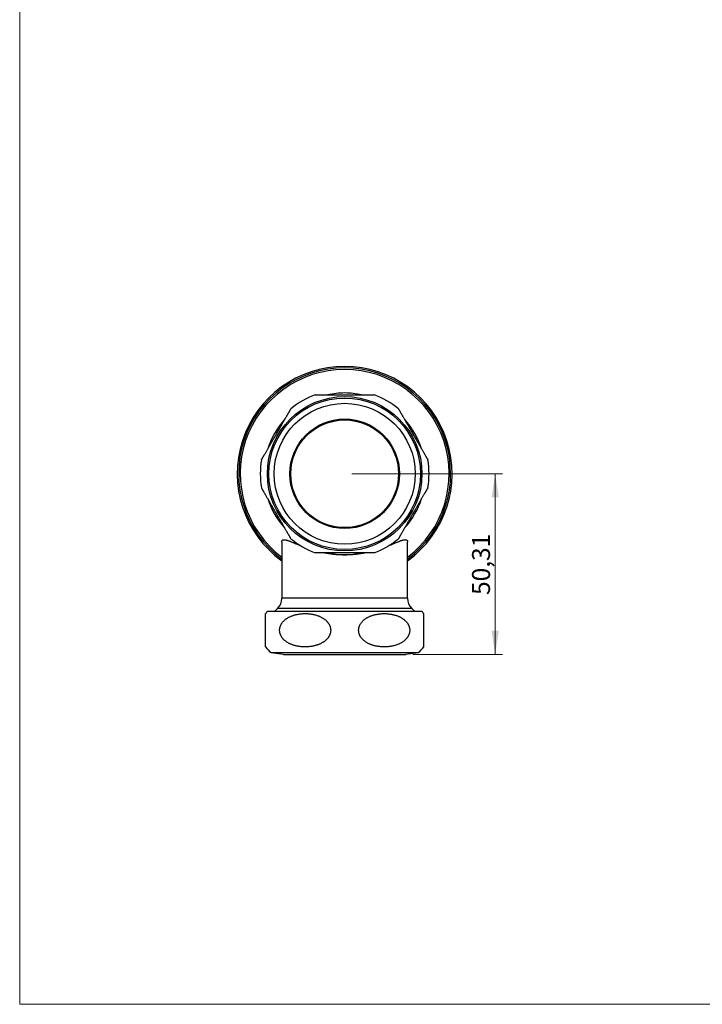
# Model space of a CAD drawing. Units: millimetres. Extents: x 20 to 400, y 25 to 574.
# Drawn here: x 20 to 210, y 25 to 300 of the extents above; entities that cross this region are included whole.
import ezdxf

# ---------------------------------------------------------------- set-up
doc = ezdxf.new("R2010")
doc.units = ezdxf.units.MM
doc.header["$LTSCALE"] = 2
doc.styles.add('SLDTEXTSTYLE2', font='TXT', dxfattribs={"width": 0.605})
doc.dimstyles.new('SLDDIMSTYLE0', dxfattribs={"dimtxt": 5, "dimasz": 6.604, "dimexe": 0, "dimexo": 0.0625, "dimgap": 1.25, "dimtad": 1, "dimrnd": 1e-09, "dimzin": 12, "dimdsep": 46, "dimtxsty": 'SLDTEXTSTYLE2', "dimsah": 1, "dimcen": 0.09, "dimadec": 0, "dimazin": 3, "dimtfac": 1, "dimtofl": 0, "dimtmove": 0, "dimatfit": 3, "dimfxl": 0, "dimfrac": 2, "dimtolj": 1, "dimtzin": 12, "dimarcsym": 0})

# ---------------------------------------------------------------- blocks, each defined once
blk = doc.blocks.new('_D_3')
at = {"color": 7, "linetype": 'Continuous', "lineweight": 0}
for p, q in [((112.45, 173.25), (154.35, 173.25)), ((152.35, 122.94), (152.35, 173.25)), ((129.45, 122.94), (154.35, 122.94))]:
    blk.add_line(p, q, dxfattribs=at)
at = {"color": 7, "linetype": 'Continuous', "lineweight": 18}
for points in [[(152.35, 173.25), (151.34, 166.65), (153.37, 166.65)], [(152.35, 122.94), (153.37, 129.54), (151.34, 129.54)]]:
    blk.add_solid(points, dxfattribs=at)
at = {"color": 7, "linetype": 'Continuous', "lineweight": 18, "insert": (145.91, 139.5), "char_height": 5, "attachment_point": 1, "rotation": 90, "style": 'SLDTEXTSTYLE2'}
blk.add_mtext('50,31', dxfattribs=at)

msp = doc.modelspace()

# ---------------------------------------------------------------- linework, layer by layer
at = {"color": 7, "linetype": 'Continuous', "lineweight": 18}
for p, q in [((20, 574), (20, 25.482)), ((20, 25.482), (400, 25.482))]:
    msp.add_line(p, q, dxfattribs=at)
at = {"color": 7, "linetype": 'Continuous', "lineweight": 25}
for p, q in [((92.954, 154.296), (92.954, 138.577)), ((127.954, 138.577), (127.954, 154.295)), ((88.954, 134.937), (131.954, 134.937)), ((91.782, 135.749), (90.97, 134.937)), ((129.938, 134.937), (129.125, 135.749)), ((132.454, 125.029), (132.454, 134.303)), ((89.954, 123.437), (93.454, 122.988)), ((89.954, 123.437), (130.954, 123.437)), ((127.454, 122.988), (130.954, 123.437)), ((93.454, 122.988), (93.454, 122.937)), ((93.454, 122.937), (110.454, 122.937)), ((110.454, 122.937), (127.454, 122.937)), ((127.454, 122.937), (127.454, 122.988))]:
    msp.add_line(p, q, dxfattribs=at)
at = {"color": 8, "linetype": 'Continuous', "lineweight": 25}
for p, q in [((127.954, 138.577), (92.954, 138.577)), ((129.125, 135.749), (91.782, 135.749))]:
    msp.add_line(p, q, dxfattribs=at)
at = {"color": 7, "linetype": 'Continuous', "lineweight": 25}
for radius in [21.5, 21.1, 19.625, 15.25, 15]:
    msp.add_circle((110.454, 173.249), radius, dxfattribs=at)
for centre, radius, start, end in [((110.454, 173.249), 29.9, 90, 234.17692), ((110.454, 173.249), 29.9, 305.82308, 90), ((110.454, 173.249), 23.481, 110.4539, 129.54703), ((110.454, 173.249), 22.5, 90, 102.06257), ((110.454, 173.249), 22.5, 77.93258, 90), ((110.454, 173.249), 23.481, 50.45679, 69.54803), ((110.454, 173.249), 22.5, 137.94178, 162.0852), ((110.454, 173.249), 22.5, 17.93728, 42.07514), ((110.454, 173.249), 23.481, 170.45667, 189.5412), ((110.454, 173.249), 23.481, 350.45665, 9.5412), ((110.454, 173.249), 22.5, 197.90594, 222.05687), ((110.454, 173.249), 22.5, 317.91517, 342.0583), ((110.454, 173.249), 23.481, 230.45681, 249.54804), ((110.454, 173.249), 23.481, 290.45388, 309.54704), ((110.454, 173.249), 22.5, 257.94309, 282.0937), ((88.954, 138.577), 4, 315, 0), ((131.954, 138.577), 4, 180, 225), ((94.973, 129.666), 8, 138.7944, 144.58484), ((125.935, 129.666), 8, 35.41516, 41.2056), ((94.973, 129.666), 8, 215.42747, 231.14508), ((125.935, 129.666), 8, 308.85492, 324.57259)]:
    msp.add_arc(centre, radius, start, end, dxfattribs=at)
at = {"color": 8, "linetype": 'Continuous', "lineweight": 25}
for radius, start, end in [(29.5, 90, 233.61413), (29.066, 90, 232.98067), (29.5, 306.38587, 90), (29.066, 307.01933, 90)]:
    msp.add_arc((110.454, 173.249), radius, start, end, dxfattribs=at)
at = {"color": 7, "linetype": 'Continuous', "lineweight": 25}
for points, knots in [([(102.248, 195.249), (102.248, 195.249), (102.244, 195.249), (102.26, 195.249), (102.295, 195.249), (102.353, 195.249), (102.43, 195.249), (102.524, 195.249), (102.634, 195.249), (102.76, 195.249), (102.891, 195.249), (103.021, 195.249), (103.147, 195.249), (103.28, 195.249), (103.42, 195.249), (103.566, 195.249), (103.77, 195.249), (104.013, 195.249), (104.296, 195.249), (104.564, 195.249), (104.839, 195.249), (105.122, 195.249), (105.413, 195.249), (105.71, 195.249), (106.011, 195.249), (106.384, 195.249), (106.831, 195.249), (107.354, 195.249), (107.884, 195.249), (108.422, 195.249), (108.967, 195.249), (109.517, 195.249), (110.071, 195.249), (110.63, 195.249), (111.195, 195.249), (111.765, 195.249), (112.334, 195.249), (112.905, 195.249), (113.477, 195.249), (113.953, 195.249), (114.331, 195.249), (114.614, 195.249), (114.895, 195.249), (115.216, 195.249), (115.575, 195.249), (115.968, 195.249), (116.353, 195.249), (116.664, 195.249), (116.903, 195.249), (117.077, 195.249), (117.247, 195.249), (117.412, 195.249), (117.573, 195.249), (117.727, 195.249), (117.874, 195.249), (118.021, 195.249), (118.165, 195.249), (118.301, 195.249), (118.42, 195.249), (118.517, 195.249), (118.591, 195.249), (118.639, 195.249), (118.662, 195.249), (118.659, 195.249), (118.658, 195.249)], [0, 0, 0, 0, 0.0029037, 0.0145514, 0.0262848, 0.0382781, 0.0503556, 0.0620249, 0.0737584, 0.0856724, 0.09764, 0.1070186, 0.1163976, 0.1258508, 0.1353044, 0.1449529, 0.1546016, 0.1739998, 0.1890918, 0.2041846, 0.2193954, 0.2346068, 0.2501111, 0.2656158, 0.2811928, 0.2967701, 0.3227411, 0.3487679, 0.3749439, 0.4011625, 0.4278586, 0.4545918, 0.4814321, 0.5083066, 0.5358982, 0.5635272, 0.5912751, 0.619066, 0.6474038, 0.6757995, 0.6901007, 0.7044018, 0.7187455, 0.733089, 0.7540513, 0.7750629, 0.7962529, 0.8175184, 0.8280048, 0.838491, 0.8490354, 0.8595795, 0.8703489, 0.8811177, 0.8919905, 0.9028626, 0.9158336, 0.9288719, 0.9421474, 0.9555177, 0.9684938, 0.9815785, 0.9950277, 1, 1, 1, 1]), ([(87.298, 177.142), (87.299, 177.143), (87.3, 177.145), (87.314, 177.171), (87.34, 177.214), (87.375, 177.276), (87.42, 177.353), (87.472, 177.443), (87.532, 177.547), (87.6, 177.665), (87.675, 177.795), (87.757, 177.937), (87.845, 178.089), (87.939, 178.252), (88.037, 178.423), (88.159, 178.633), (88.305, 178.886), (88.477, 179.184), (88.656, 179.495), (88.842, 179.816), (89.032, 180.146), (89.243, 180.511), (89.474, 180.911), (89.726, 181.347), (89.981, 181.788), (90.24, 182.237), (90.502, 182.692), (90.768, 183.152), (91.035, 183.615), (91.306, 184.084), (91.58, 184.559), (91.858, 185.041), (92.136, 185.522), (92.415, 186.005), (92.695, 186.489), (92.943, 186.92), (93.159, 187.294), (93.344, 187.614), (93.541, 187.956), (93.751, 188.32), (93.948, 188.661), (94.118, 188.954), (94.261, 189.202), (94.4, 189.443), (94.536, 189.678), (94.666, 189.904), (94.793, 190.124), (94.915, 190.335), (95.031, 190.536), (95.132, 190.711), (95.219, 190.861), (95.293, 190.989), (95.358, 191.102), (95.412, 191.197), (95.455, 191.271), (95.486, 191.324), (95.503, 191.353), (95.503, 191.354), (95.504, 191.355)], [0, 0, 0, 0, 0.0102801, 0.0221065, 0.0342955, 0.0464856, 0.0580868, 0.0696892, 0.0815334, 0.0933787, 0.1055813, 0.1177962, 0.1300022, 0.1425431, 0.1550925, 0.1676358, 0.1870966, 0.2065778, 0.2260462, 0.2460132, 0.2659922, 0.2859631, 0.3111006, 0.3362395, 0.3615698, 0.386901, 0.4127268, 0.438553, 0.4645125, 0.4904721, 0.5173688, 0.5442654, 0.5713042, 0.5983426, 0.6258916, 0.6534395, 0.6719529, 0.6904706, 0.7089826, 0.7320809, 0.7551776, 0.7707549, 0.7863377, 0.8019128, 0.817343, 0.8327815, 0.8482077, 0.864114, 0.8800356, 0.8959337, 0.909181, 0.9224267, 0.935988, 0.9495472, 0.9628223, 0.9760958, 0.9898717, 1, 1, 1, 1]), ([(125.403, 191.356), (125.404, 191.355), (125.405, 191.352), (125.422, 191.323), (125.448, 191.278), (125.483, 191.218), (125.526, 191.143), (125.577, 191.056), (125.632, 190.96), (125.691, 190.857), (125.767, 190.726), (125.862, 190.562), (125.978, 190.36), (126.101, 190.147), (126.229, 189.925), (126.364, 189.691), (126.505, 189.447), (126.651, 189.194), (126.813, 188.914), (126.991, 188.606), (127.185, 188.269), (127.383, 187.926), (127.586, 187.576), (127.791, 187.219), (128.001, 186.857), (128.212, 186.491), (128.457, 186.066), (128.737, 185.581), (129.053, 185.035), (129.369, 184.486), (129.689, 183.932), (130.011, 183.374), (130.299, 182.875), (130.551, 182.44), (130.767, 182.066), (130.978, 181.699), (131.186, 181.339), (131.39, 180.986), (131.593, 180.636), (131.794, 180.287), (131.992, 179.943), (132.172, 179.632), (132.334, 179.352), (132.477, 179.103), (132.618, 178.859), (132.755, 178.622), (132.888, 178.392), (133.012, 178.178), (133.125, 177.981), (133.229, 177.802), (133.324, 177.637), (133.403, 177.5), (133.467, 177.389), (133.517, 177.302), (133.558, 177.231), (133.588, 177.179), (133.605, 177.15), (133.612, 177.138), (133.61, 177.141), (133.61, 177.141)], [0, 0, 0, 0, 0.0113643, 0.024053, 0.0354172, 0.0467821, 0.0584254, 0.0700698, 0.0805849, 0.0911102, 0.1016277, 0.1178478, 0.1340708, 0.1499151, 0.1657757, 0.1816256, 0.1978914, 0.2141675, 0.2304365, 0.2506496, 0.270864, 0.2912347, 0.3116061, 0.3323647, 0.3531238, 0.3739792, 0.394835, 0.4253913, 0.4559484, 0.4867201, 0.5174919, 0.5489376, 0.5803828, 0.6015103, 0.6226426, 0.643769, 0.6641477, 0.6845319, 0.7049087, 0.7255675, 0.7462348, 0.7668895, 0.7827881, 0.7986932, 0.814589, 0.8308428, 0.8471076, 0.8633554, 0.878483, 0.8936086, 0.9090722, 0.9245328, 0.9369441, 0.9493539, 0.9621026, 0.9748499, 0.9872793, 0.9997081, 1, 1, 1, 1]), ([(95.505, 155.142), (95.504, 155.143), (95.502, 155.146), (95.486, 155.175), (95.46, 155.22), (95.425, 155.28), (95.381, 155.355), (95.331, 155.442), (95.276, 155.538), (95.217, 155.641), (95.141, 155.772), (95.046, 155.937), (94.93, 156.138), (94.807, 156.351), (94.678, 156.573), (94.543, 156.807), (94.403, 157.051), (94.256, 157.304), (94.095, 157.584), (93.917, 157.892), (93.722, 158.229), (93.524, 158.572), (93.322, 158.922), (93.116, 159.279), (92.907, 159.641), (92.696, 160.007), (92.45, 160.432), (92.17, 160.917), (91.855, 161.463), (91.538, 162.012), (91.218, 162.566), (90.896, 163.124), (90.608, 163.623), (90.357, 164.058), (90.141, 164.432), (89.929, 164.799), (89.721, 165.159), (89.518, 165.512), (89.315, 165.862), (89.114, 166.211), (88.915, 166.555), (88.735, 166.866), (88.574, 167.146), (88.43, 167.395), (88.29, 167.639), (88.152, 167.876), (88.019, 168.107), (87.896, 168.32), (87.783, 168.517), (87.679, 168.696), (87.584, 168.861), (87.504, 168.998), (87.441, 169.109), (87.39, 169.196), (87.349, 169.267), (87.319, 169.319), (87.303, 169.348), (87.295, 169.36), (87.297, 169.357), (87.298, 169.357)], [0, 0, 0, 0, 0.01136548, 0.02405428, 0.03541842, 0.04678338, 0.05842668, 0.07007111, 0.08058622, 0.09111153, 0.10162906, 0.1178492, 0.13407223, 0.14991656, 0.16577719, 0.1816271, 0.19789287, 0.21416899, 0.23043804, 0.2506512, 0.27086561, 0.2912363, 0.31160779, 0.33236637, 0.35312549, 0.37398095, 0.39483674, 0.42539312, 0.45595027, 0.48672197, 0.51749381, 0.54893962, 0.58038488, 0.60151242, 0.62264465, 0.64377114, 0.66414985, 0.68453407, 0.70491088, 0.72556974, 0.74623707, 0.76689181, 0.78279048, 0.79869558, 0.81459139, 0.83084516, 0.84711004, 0.86335789, 0.87848551, 0.89361104, 0.90907476, 0.92453537, 0.93694667, 0.94935652, 0.9621052, 0.97485251, 0.98728188, 0.99971074, 1, 1, 1, 1]), ([(133.61, 169.356), (133.609, 169.355), (133.608, 169.353), (133.593, 169.327), (133.568, 169.284), (133.532, 169.222), (133.488, 169.145), (133.436, 169.055), (133.376, 168.951), (133.308, 168.833), (133.233, 168.703), (133.151, 168.561), (133.063, 168.409), (132.969, 168.246), (132.87, 168.075), (132.749, 167.865), (132.603, 167.612), (132.43, 167.314), (132.251, 167.003), (132.066, 166.682), (131.875, 166.352), (131.664, 165.987), (131.434, 165.587), (131.182, 165.151), (130.927, 164.71), (130.668, 164.261), (130.405, 163.806), (130.14, 163.346), (129.873, 162.883), (129.602, 162.414), (129.327, 161.939), (129.049, 161.457), (128.771, 160.976), (128.492, 160.493), (128.213, 160.009), (127.964, 159.578), (127.748, 159.204), (127.564, 158.884), (127.366, 158.542), (127.156, 158.178), (126.959, 157.837), (126.79, 157.544), (126.647, 157.296), (126.507, 157.055), (126.372, 156.82), (126.241, 156.594), (126.115, 156.374), (125.993, 156.163), (125.877, 155.962), (125.776, 155.787), (125.689, 155.637), (125.615, 155.509), (125.55, 155.396), (125.495, 155.301), (125.452, 155.227), (125.422, 155.174), (125.405, 155.145), (125.404, 155.144), (125.404, 155.143)], [0, 0, 0, 0, 0.0102807, 0.0221071, 0.0342961, 0.0464862, 0.0580875, 0.0696898, 0.081534, 0.0933793, 0.105582, 0.1177968, 0.1300029, 0.1425437, 0.1550931, 0.1676364, 0.1870972, 0.2065784, 0.2260468, 0.2460137, 0.2659928, 0.2859637, 0.3111011, 0.33624, 0.3615703, 0.3869015, 0.4127272, 0.4385535, 0.4645129, 0.4904725, 0.5173692, 0.5442657, 0.5713046, 0.598343, 0.6258919, 0.6534398, 0.6719532, 0.6904709, 0.7089829, 0.7320812, 0.7551778, 0.7707551, 0.7863379, 0.801913, 0.8173432, 0.8327816, 0.8482079, 0.8641142, 0.8800358, 0.8959338, 0.9091812, 0.9224269, 0.9359881, 0.9495473, 0.9628224, 0.9760959, 0.9898718, 1, 1, 1, 1]), ([(92.954, 154.296), (92.956, 154.344), (92.959, 154.431), (92.985, 154.54), (93.021, 154.629), (93.071, 154.706), (93.135, 154.771), (93.214, 154.822), (93.309, 154.861), (93.419, 154.885), (93.545, 154.896), (93.685, 154.892), (93.841, 154.875), (94.016, 154.844), (94.208, 154.798), (94.415, 154.739), (94.638, 154.668), (94.877, 154.585), (95.133, 154.49), (95.402, 154.385), (95.693, 154.268), (96.007, 154.138), (96.346, 153.997), (96.7, 153.849), (97.067, 153.695), (97.453, 153.535), (97.813, 153.387), (98.052, 153.292), (98.15, 153.253)], [0, 0, 0, 0, 0.0429393, 0.0780759, 0.1132504, 0.1484358, 0.1836067, 0.2187403, 0.255244, 0.2917914, 0.3283545, 0.3649041, 0.4014098, 0.4397003, 0.4780203, 0.516343, 0.5546371, 0.5938161, 0.6330204, 0.6722274, 0.7114102, 0.7541876, 0.7970022, 0.8398325, 0.8826531, 0.9254357, 0.9694414, 1, 1, 1, 1]), ([(122.754, 153.251), (122.825, 153.279), (123.032, 153.362), (123.361, 153.497), (123.742, 153.654), (124.108, 153.807), (124.466, 153.957), (124.816, 154.103), (125.155, 154.243), (125.477, 154.373), (125.764, 154.485), (126.018, 154.58), (126.243, 154.659), (126.456, 154.728), (126.655, 154.786), (126.84, 154.832), (127.01, 154.866), (127.165, 154.887), (127.307, 154.896), (127.435, 154.892), (127.551, 154.874), (127.653, 154.841), (127.742, 154.794), (127.815, 154.732), (127.873, 154.655), (127.916, 154.564), (127.943, 154.456), (127.955, 154.366), (127.953, 154.307), (127.952, 154.295)], [0, 0, 0, 0, 0.0220973, 0.0642931, 0.1064984, 0.148691, 0.1908509, 0.2351658, 0.2795116, 0.3238538, 0.3681638, 0.4045346, 0.4409401, 0.4773538, 0.513753, 0.5501185, 0.5856403, 0.6212017, 0.6567744, 0.6923322, 0.7278511, 0.7647912, 0.8017762, 0.8387777, 0.8757655, 0.9127078, 0.950976, 0.9892732, 1, 1, 1, 1]), ([(118.659, 151.249), (118.66, 151.249), (118.664, 151.249), (118.647, 151.249), (118.613, 151.249), (118.555, 151.249), (118.478, 151.249), (118.384, 151.249), (118.273, 151.249), (118.147, 151.249), (118.017, 151.249), (117.887, 151.249), (117.761, 151.249), (117.628, 151.249), (117.488, 151.249), (117.341, 151.249), (117.138, 151.249), (116.895, 151.249), (116.611, 151.249), (116.344, 151.249), (116.069, 151.249), (115.785, 151.249), (115.495, 151.249), (115.198, 151.249), (114.896, 151.249), (114.523, 151.249), (114.076, 151.249), (113.553, 151.249), (113.023, 151.249), (112.485, 151.249), (111.941, 151.249), (111.39, 151.249), (110.837, 151.249), (110.277, 151.249), (109.713, 151.249), (109.143, 151.249), (108.574, 151.249), (108.002, 151.249), (107.43, 151.249), (106.954, 151.249), (106.576, 151.249), (106.293, 151.249), (106.013, 151.249), (105.692, 151.249), (105.333, 151.249), (104.939, 151.249), (104.554, 151.249), (104.244, 151.249), (104.004, 151.249), (103.83, 151.249), (103.661, 151.249), (103.495, 151.249), (103.335, 151.249), (103.18, 151.249), (103.033, 151.249), (102.886, 151.249), (102.743, 151.249), (102.606, 151.249), (102.488, 151.249), (102.391, 151.249), (102.316, 151.249), (102.268, 151.249), (102.245, 151.249), (102.248, 151.249), (102.249, 151.249)], [0, 0, 0, 0, 0.0029022, 0.0145499, 0.0262833, 0.0382766, 0.0503541, 0.0620235, 0.073757, 0.085671, 0.0976387, 0.1070173, 0.1163963, 0.1258495, 0.1353031, 0.1449516, 0.1546004, 0.1739986, 0.1890906, 0.2041834, 0.2193943, 0.2346057, 0.25011, 0.2656148, 0.2811918, 0.2967691, 0.3227402, 0.348767, 0.374943, 0.4011618, 0.4278579, 0.4545911, 0.4814315, 0.508306, 0.5358977, 0.5635267, 0.5912747, 0.6190656, 0.6474035, 0.6757992, 0.6901005, 0.7044016, 0.7187454, 0.7330889, 0.7540512, 0.7750628, 0.7962528, 0.8175184, 0.8280048, 0.838491, 0.8490355, 0.8595796, 0.870349, 0.8811178, 0.8919906, 0.9028628, 0.9158338, 0.9288721, 0.9421476, 0.9555179, 0.9684941, 0.9815788, 0.995028, 1, 1, 1, 1]), ([(104.818, 151.249), (104.838, 151.245), (105.039, 151.205), (105.431, 151.137), (105.992, 151.046), (106.56, 150.966), (107.133, 150.896), (107.719, 150.836), (108.316, 150.787), (108.925, 150.749), (109.536, 150.724), (110.149, 150.711), (110.772, 150.711), (111.406, 150.725), (112.048, 150.752), (112.687, 150.794), (113.328, 150.849), (113.97, 150.918), (114.612, 151.001), (115.246, 151.098), (115.738, 151.181), (116.014, 151.235), (116.085, 151.249)], [0, 0, 0, 0, 0.0055091, 0.0566283, 0.1078011, 0.1589895, 0.2101578, 0.2612731, 0.314352, 0.3674961, 0.4206611, 0.4738033, 0.5268807, 0.582683, 0.6385356, 0.6943893, 0.7501929, 0.8076361, 0.8651303, 0.9226271, 0.9800738, 1, 1, 1, 1]), ([(88.454, 125.029), (88.454, 125.031), (88.454, 125.034), (88.454, 125.059), (88.454, 125.099), (88.454, 125.157), (88.454, 125.232), (88.454, 125.327), (88.454, 125.443), (88.454, 125.579), (88.454, 125.737), (88.454, 125.888), (88.454, 126.023), (88.454, 126.131), (88.454, 126.247), (88.454, 126.37), (88.454, 126.5), (88.454, 126.638), (88.454, 126.784), (88.454, 126.941), (88.454, 127.108), (88.454, 127.287), (88.454, 127.478), (88.454, 127.681), (88.454, 127.898), (88.454, 128.13), (88.454, 128.375), (88.454, 128.63), (88.454, 128.892), (88.454, 129.162), (88.454, 129.441), (88.454, 129.711), (88.454, 129.967), (88.454, 130.208), (88.454, 130.448), (88.454, 130.682), (88.454, 130.907), (88.454, 131.124), (88.454, 131.334), (88.454, 131.523), (88.454, 131.69), (88.454, 131.837), (88.454, 131.979), (88.454, 132.117), (88.454, 132.25), (88.454, 132.422), (88.454, 132.605), (88.454, 132.795), (88.454, 132.956), (88.454, 133.106), (88.454, 133.246), (88.454, 133.376), (88.454, 133.497), (88.454, 133.608), (88.454, 133.731), (88.454, 133.86), (88.454, 133.986), (88.454, 134.09), (88.454, 134.173), (88.454, 134.236), (88.454, 134.279), (88.454, 134.301), (88.454, 134.302), (88.454, 134.302)], [0, 0, 0, 0, 0.0242249, 0.0484748, 0.0728028, 0.0971582, 0.121849, 0.1465738, 0.1714131, 0.196297, 0.2208245, 0.2454121, 0.257817, 0.2702218, 0.2826742, 0.2951263, 0.307397, 0.3196674, 0.3320136, 0.3443593, 0.357009, 0.369658, 0.3824542, 0.3952493, 0.4084563, 0.4217286, 0.4352324, 0.4488296, 0.462042, 0.4753644, 0.4890608, 0.5028968, 0.5145446, 0.526278, 0.5382714, 0.5503489, 0.5620183, 0.5737519, 0.585666, 0.5976336, 0.6070123, 0.6163913, 0.6258446, 0.6352982, 0.6449468, 0.6545956, 0.6739938, 0.6890859, 0.7041788, 0.7193897, 0.7346012, 0.7501056, 0.7656104, 0.7811875, 0.7967648, 0.822736, 0.8487629, 0.8749391, 0.9011579, 0.9278541, 0.9545874, 0.9814279, 1, 1, 1, 1]), ([(98.071, 125.112), (98.251, 125.092), (98.611, 125.054), (99.155, 125.029), (99.7, 125.027), (100.25, 125.052), (100.803, 125.103), (101.297, 125.173), (101.727, 125.254), (102.096, 125.338), (102.444, 125.431), (102.773, 125.532), (103.082, 125.64), (103.389, 125.761), (103.693, 125.895), (103.993, 126.044), (104.261, 126.194), (104.499, 126.341), (104.709, 126.483), (104.913, 126.634), (105.114, 126.798), (105.309, 126.974), (105.499, 127.163), (105.679, 127.366), (105.847, 127.579), (105.999, 127.8), (106.135, 128.031), (106.258, 128.275), (106.362, 128.53), (106.446, 128.793), (106.51, 129.065), (106.55, 129.346), (106.565, 129.62), (106.558, 129.879), (106.533, 130.124), (106.488, 130.368), (106.427, 130.606), (106.35, 130.833), (106.26, 131.051), (106.156, 131.262), (106.038, 131.468), (105.908, 131.667), (105.766, 131.859), (105.613, 132.043), (105.451, 132.218), (105.28, 132.386), (105.07, 132.573), (104.817, 132.774), (104.518, 132.981), (104.208, 133.171), (103.887, 133.344), (103.557, 133.5), (103.192, 133.653), (102.792, 133.797), (102.356, 133.928), (101.914, 134.039), (101.465, 134.13), (101.011, 134.202), (100.551, 134.255), (100.088, 134.29), (99.619, 134.306), (99.143, 134.303), (98.662, 134.28), (98.181, 134.238), (97.697, 134.173), (97.214, 134.087), (96.783, 133.989), (96.409, 133.886), (96.089, 133.786), (95.747, 133.664), (95.383, 133.516), (95.042, 133.355), (94.749, 133.198), (94.501, 133.051), (94.259, 132.893), (94.025, 132.723), (93.799, 132.54), (93.579, 132.342), (93.368, 132.126), (93.167, 131.893), (92.992, 131.658), (92.842, 131.423), (92.714, 131.19), (92.601, 130.945), (92.506, 130.689), (92.432, 130.426), (92.379, 130.155), (92.348, 129.876), (92.343, 129.606), (92.358, 129.35), (92.391, 129.11), (92.442, 128.871), (92.509, 128.637), (92.592, 128.412), (92.688, 128.196), (92.798, 127.986), (92.923, 127.78), (93.061, 127.579), (93.213, 127.386), (93.374, 127.201), (93.546, 127.024), (93.726, 126.857), (93.949, 126.669), (94.217, 126.467), (94.533, 126.26), (94.862, 126.072), (95.201, 125.901), (95.549, 125.747), (95.901, 125.612), (96.255, 125.493), (96.612, 125.389), (96.972, 125.3), (97.335, 125.224), (97.702, 125.16), (97.948, 125.128), (98.071, 125.112)], [0, 0, 0, 0, 0.0151792, 0.0303585, 0.0456391, 0.0609196, 0.0765347, 0.0921494, 0.1026468, 0.1131466, 0.1236433, 0.1326664, 0.1416917, 0.1507141, 0.1598488, 0.1689869, 0.1781201, 0.184883, 0.1916456, 0.1984522, 0.2052584, 0.2122442, 0.2192296, 0.2263046, 0.2333788, 0.2400954, 0.2468112, 0.2536803, 0.2605484, 0.2672795, 0.2740098, 0.2809945, 0.2879788, 0.2938918, 0.299805, 0.3058994, 0.3119944, 0.317795, 0.3235962, 0.3295182, 0.3354408, 0.3415421, 0.3476494, 0.3537524, 0.3600228, 0.3662975, 0.3725691, 0.3822994, 0.3920399, 0.4017741, 0.4117574, 0.4217469, 0.4317323, 0.4443009, 0.4568702, 0.4695353, 0.4822008, 0.4951136, 0.5080266, 0.5210062, 0.533986, 0.5474342, 0.5608824, 0.5744017, 0.5879208, 0.6016951, 0.615469, 0.6247256, 0.6339844, 0.6432403, 0.6547894, 0.6663376, 0.6741262, 0.6819176, 0.689705, 0.6974201, 0.7051393, 0.7128523, 0.7208054, 0.7287661, 0.7367151, 0.7433388, 0.7499615, 0.7567421, 0.7635217, 0.7701592, 0.7767958, 0.7836838, 0.7905714, 0.7964078, 0.8022444, 0.8082517, 0.8142595, 0.8201194, 0.8259799, 0.8319592, 0.8379391, 0.8442442, 0.8505557, 0.8568627, 0.8633418, 0.8698254, 0.8763058, 0.8864665, 0.8966377, 0.9068024, 0.9172263, 0.9276564, 0.9380823, 0.948348, 0.9586173, 0.9688839, 0.9792549, 0.9896286, 1, 1, 1, 1]), ([(122.837, 125.112), (122.98, 125.13), (123.267, 125.168), (123.696, 125.247), (124.123, 125.344), (124.55, 125.461), (124.976, 125.599), (125.352, 125.745), (125.678, 125.888), (125.954, 126.024), (126.234, 126.178), (126.517, 126.351), (126.802, 126.548), (127.077, 126.764), (127.312, 126.975), (127.506, 127.172), (127.665, 127.35), (127.816, 127.539), (127.959, 127.74), (128.092, 127.954), (128.21, 128.175), (128.312, 128.403), (128.399, 128.638), (128.469, 128.882), (128.521, 129.133), (128.553, 129.386), (128.565, 129.642), (128.557, 129.901), (128.528, 130.152), (128.483, 130.39), (128.423, 130.617), (128.348, 130.839), (128.26, 131.049), (128.164, 131.245), (128.062, 131.427), (127.931, 131.634), (127.766, 131.861), (127.565, 132.099), (127.352, 132.319), (127.13, 132.522), (126.896, 132.713), (126.652, 132.89), (126.399, 133.056), (126.119, 133.221), (125.811, 133.382), (125.474, 133.537), (125.131, 133.675), (124.781, 133.799), (124.424, 133.908), (124.062, 134.003), (123.696, 134.085), (123.271, 134.164), (122.786, 134.232), (122.24, 134.282), (121.691, 134.306), (121.137, 134.304), (120.579, 134.276), (120.08, 134.226), (119.644, 134.164), (119.271, 134.097), (118.904, 134.017), (118.544, 133.925), (118.191, 133.82), (117.84, 133.699), (117.492, 133.562), (117.148, 133.407), (116.836, 133.247), (116.557, 133.085), (116.308, 132.926), (116.064, 132.753), (115.826, 132.564), (115.596, 132.358), (115.383, 132.142), (115.186, 131.916), (115.007, 131.679), (114.842, 131.426), (114.704, 131.173), (114.594, 130.926), (114.506, 130.688), (114.436, 130.44), (114.384, 130.186), (114.353, 129.929), (114.342, 129.669), (114.353, 129.407), (114.383, 129.153), (114.431, 128.915), (114.493, 128.689), (114.57, 128.467), (114.659, 128.258), (114.757, 128.062), (114.861, 127.879), (114.995, 127.671), (115.163, 127.444), (115.368, 127.206), (115.585, 126.985), (115.811, 126.782), (116.049, 126.591), (116.297, 126.414), (116.555, 126.248), (116.84, 126.084), (117.153, 125.924), (117.496, 125.77), (117.844, 125.632), (118.201, 125.51), (118.563, 125.402), (118.932, 125.309), (119.303, 125.23), (119.725, 125.156), (120.197, 125.093), (120.72, 125.048), (121.247, 125.027), (121.776, 125.03), (122.307, 125.055), (122.66, 125.093), (122.837, 125.112)], [0, 0, 0, 0, 0.0121203, 0.0242404, 0.0364267, 0.0486125, 0.0610623, 0.0735113, 0.0818979, 0.0902872, 0.0986728, 0.1079147, 0.1171559, 0.126517, 0.1358768, 0.1420506, 0.1482279, 0.1544002, 0.1607643, 0.1671344, 0.1734961, 0.1796216, 0.1857463, 0.1920334, 0.1983198, 0.204454, 0.2105879, 0.216932, 0.2232764, 0.2289584, 0.2346409, 0.2404625, 0.2462847, 0.2515423, 0.2568049, 0.2620636, 0.2701737, 0.2782852, 0.2862073, 0.2941376, 0.3020626, 0.3101954, 0.3183335, 0.326468, 0.3365745, 0.3466817, 0.356867, 0.3670527, 0.377432, 0.3878115, 0.3982392, 0.4086671, 0.4239452, 0.4392237, 0.4546095, 0.4699954, 0.4857183, 0.5014409, 0.5120046, 0.5225707, 0.5331339, 0.5433232, 0.5535153, 0.5637037, 0.5740331, 0.5843667, 0.5946941, 0.6026434, 0.6105959, 0.6185438, 0.6266706, 0.6348031, 0.642927, 0.6504907, 0.6580535, 0.6657853, 0.6735156, 0.6797212, 0.6859261, 0.6923005, 0.6986741, 0.7048888, 0.7111032, 0.7175367, 0.7239704, 0.7296534, 0.7353368, 0.741158, 0.7469797, 0.7522825, 0.7575904, 0.7628944, 0.7710739, 0.7792548, 0.7872752, 0.7953038, 0.8033271, 0.8115604, 0.819799, 0.8280341, 0.8382853, 0.8485373, 0.8588684, 0.8691999, 0.8797278, 0.890256, 0.9008332, 0.9114105, 0.9260673, 0.9407305, 0.9553881, 0.970257, 0.9851316, 1, 1, 1, 1])]:
    msp.add_open_spline(points, degree=3, knots=knots, dxfattribs=at)

# ---------------------------------------------------------------- dimensions: what is measured, and where the dimension line sits
at = {"color": 7, "linetype": 'Continuous', "lineweight": 18}
dim = msp.add_linear_dim(base=(152.354, 173.249), p1=(127.454, 122.937), p2=(110.454, 173.249), angle=90, dimstyle='SLDDIMSTYLE0', dxfattribs=at)
dim.commit()
dim.dimension.update_dxf_attribs({"geometry": '_D_3', "text_midpoint": (152.354, 148.093), "dimtype": 160})

doc.saveas('drawing.dxf')
